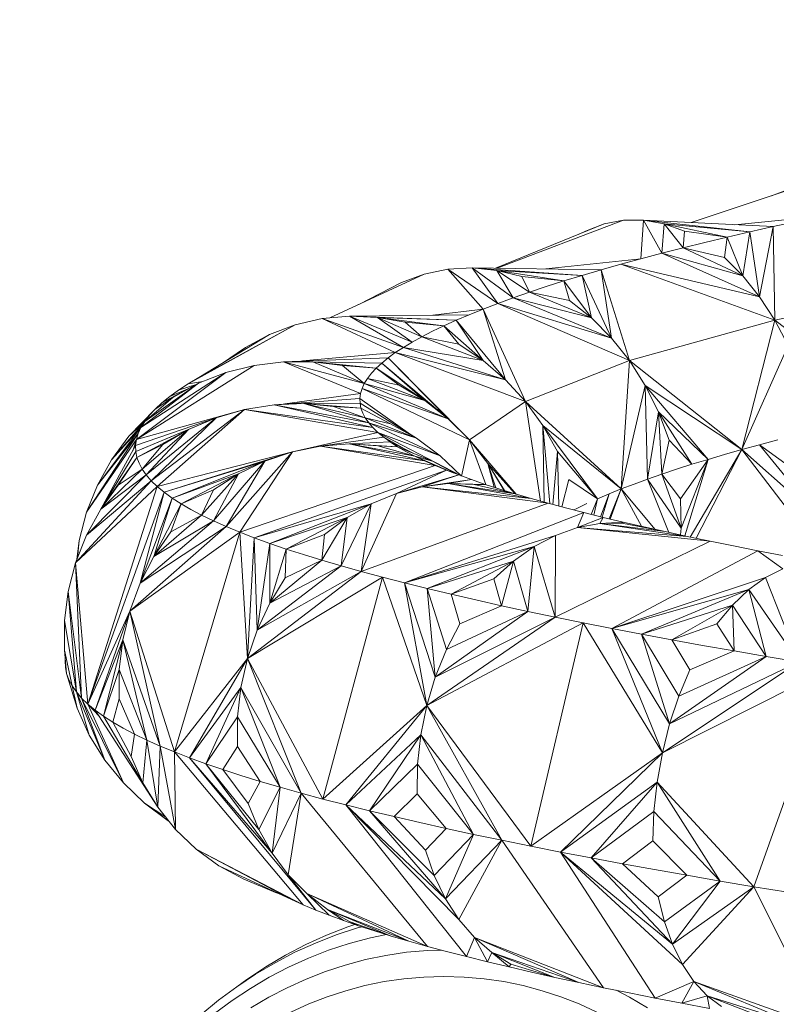
# Model space of a CAD drawing. Units: millimetres. Extents: x 1011 to 5589, y -2240 to 4078.
# Drawn here: x 3637 to 3671, y 2731 to 2775 of the extents above; entities that cross this region are included whole.
import ezdxf

# ---------------------------------------------------------------- set-up
doc = ezdxf.new("R2010")
doc.units = ezdxf.units.MM
doc.layers.add('размер', color=92, linetype='Continuous', lineweight=15)
doc.styles.get("Standard").update_dxf_attribs({"font": 'txt.shx'})
doc.dimstyles.new('Размер М1.1', dxfattribs={"dimtxt": 300, "dimasz": 200, "dimexe": 1, "dimexo": 1, "dimgap": 50, "dimtad": 1, "dimdec": 0, "dimzin": 0, "dimtxsty": 'Standard', "dimcen": 2.5, "dimazin": 0, "dimtfac": 1, "dimtmove": 0, "dimatfit": 3, "dimfxl": 1, "dimtzin": 0, "dimarcsym": 0})

# ---------------------------------------------------------------- blocks, each defined once
blk = doc.blocks.new('A$C60088528')
at = {"color": 0, "linetype": 'Continuous', "lineweight": 0, "extrusion": (0, 1, -2.22045e-16)}
for p, q in [((-560.234, 350.316), (-566.711, 348.16)), ((-560.878, 350.199), (-563.064, 349.374)), ((-569.769, 348.264), (-575.488, 346.089)), ((-569.769, 348.264), (-570.649, 348.096)), ((-569.769, 348.264), (-568.859, 348.267)), ((-568.977, 346.524), (-568.859, 348.267)), ((-568.859, 348.267), (-564.045, 347.74)), ((-567.933, 348.104), (-568.859, 348.267)), ((-568.859, 348.267), (-562.995, 347.975)), ((-568.036, 346.773), (-568.859, 348.267)), ((-564.724, 348.061), (-560.841, 348.436)), ((-561.927, 348.207), (-562.995, 347.975)), ((-570.649, 348.096), (-575.556, 346.09)), ((-571.487, 347.765), (-571.74, 347.65)), ((-571.487, 347.765), (-570.649, 348.096)), ((-568.036, 346.773), (-567.933, 348.104)), ((-567.933, 348.104), (-565.074, 347.503)), ((-567.003, 347.771), (-567.933, 348.104)), ((-567.933, 348.104), (-564.045, 347.74)), ((-567.071, 347.019), (-567.933, 348.104)), ((-567.071, 347.019), (-567.003, 347.771)), ((-567.003, 347.771), (-565.074, 347.503)), ((-565.074, 347.503), (-564.045, 347.74)), ((-564.371, 345.754), (-564.045, 347.74)), ((-564.045, 347.74), (-562.995, 347.975)), ((-563.607, 344.802), (-564.045, 347.74)), ((-563.607, 344.802), (-562.995, 347.975)), ((-562.917, 343.743), (-562.995, 347.975)), ((-566.083, 347.262), (-567.071, 347.019)), ((-566.083, 347.262), (-565.074, 347.503)), ((-565.199, 346.58), (-565.074, 347.503)), ((-564.371, 345.754), (-565.074, 347.503)), ((-567.071, 347.019), (-568.036, 346.773)), ((-565.199, 346.58), (-567.071, 347.019)), ((-564.371, 345.754), (-567.071, 347.019)), ((-568.977, 346.524), (-573.283, 346.058)), ((-569.892, 346.274), (-568.977, 346.524)), ((-568.036, 346.773), (-568.977, 346.524)), ((-564.371, 345.754), (-568.036, 346.773)), ((-563.607, 344.802), (-568.036, 346.773)), ((-565.199, 346.58), (-564.371, 345.754)), ((-577.72, 346.047), (-578.793, 345.826)), ((-577.72, 346.047), (-576.615, 346.105)), ((-577.72, 346.047), (-575.459, 344.495)), ((-576.122, 344.241), (-577.72, 346.047)), ((-576.615, 346.105), (-571.639, 345.769)), ((-575.494, 345.996), (-576.615, 346.105)), ((-576.615, 346.105), (-570.779, 346.022)), ((-574.762, 344.75), (-576.615, 346.105)), ((-575.459, 344.495), (-576.615, 346.105)), ((-575.494, 345.996), (-572.468, 345.515)), ((-574.372, 345.717), (-575.494, 345.996)), ((-575.494, 345.996), (-571.639, 345.769)), ((-574.03, 345.005), (-575.494, 345.996)), ((-574.762, 344.75), (-575.494, 345.996)), ((-571.639, 345.769), (-570.779, 346.022)), ((-569.892, 346.274), (-570.779, 346.022)), ((-569.497, 341.909), (-570.779, 346.022)), ((-570.312, 342.933), (-570.779, 346.022)), ((-569.892, 346.274), (-563.607, 344.802)), ((-562.917, 343.743), (-569.892, 346.274)), ((-578.793, 345.826), (-583.061, 343.841)), ((-579.819, 345.442), (-578.793, 345.826)), ((-574.372, 345.717), (-572.468, 345.515)), ((-574.03, 345.005), (-574.372, 345.717)), ((-573.266, 345.26), (-572.468, 345.515)), ((-572.468, 345.515), (-571.639, 345.769)), ((-571.219, 343.845), (-572.468, 345.515)), ((-572.206, 344.627), (-572.468, 345.515)), ((-570.312, 342.933), (-571.639, 345.769)), ((-571.219, 343.845), (-571.639, 345.769)), ((-564.371, 345.754), (-563.607, 344.802)), ((-579.819, 345.442), (-581.742, 344.454)), ((-574.03, 345.005), (-574.762, 344.75)), ((-573.266, 345.26), (-574.03, 345.005)), ((-572.206, 344.627), (-574.03, 345.005)), ((-571.219, 343.845), (-574.03, 345.005)), ((-562.917, 343.743), (-555.038, 345.437)), ((-574.762, 344.75), (-575.459, 344.495)), ((-571.219, 343.845), (-574.762, 344.75)), ((-570.312, 342.933), (-574.762, 344.75)), ((-572.206, 344.627), (-571.219, 343.845)), ((-562.917, 343.743), (-563.607, 344.802)), ((-576.122, 344.241), (-578.402, 343.968)), ((-576.122, 344.241), (-576.749, 343.988)), ((-576.122, 344.241), (-575.459, 344.495)), ((-574.21, 340.057), (-576.122, 344.241)), ((-576.122, 344.241), (-575.115, 341.046)), ((-570.312, 342.933), (-575.459, 344.495)), ((-569.497, 341.909), (-575.459, 344.495)), ((-583.414, 343.809), (-584.625, 343.534)), ((-583.414, 343.809), (-582.17, 343.922)), ((-583.414, 343.809), (-579.731, 342.509)), ((-580.096, 342.27), (-583.414, 343.809)), ((-582.17, 343.922), (-576.749, 343.988)), ((-582.17, 343.922), (-577.34, 343.736)), ((-580.91, 343.868), (-582.17, 343.922)), ((-579.329, 342.75), (-582.17, 343.922)), ((-579.731, 342.509), (-582.17, 343.922)), ((-580.91, 343.868), (-577.894, 343.486)), ((-579.65, 343.643), (-580.91, 343.868)), ((-580.91, 343.868), (-577.34, 343.736)), ((-578.889, 342.993), (-580.91, 343.868)), ((-579.329, 342.75), (-580.91, 343.868)), ((-577.894, 343.486), (-577.34, 343.736)), ((-577.34, 343.736), (-576.749, 343.988)), ((-575.115, 341.046), (-577.34, 343.736)), ((-576.124, 341.917), (-577.34, 343.736)), ((-571.219, 343.845), (-570.312, 342.933)), ((-569.497, 341.909), (-562.917, 343.743)), ((-564.411, 337.881), (-562.917, 343.743)), ((-562.917, 343.743), (-557.428, 339.575)), ((-562.917, 343.743), (-562.308, 342.594)), ((-584.625, 343.534), (-589.471, 340.859)), ((-584.625, 343.534), (-588.985, 341.151)), ((-585.784, 343.097), (-584.625, 343.534)), ((-579.65, 343.643), (-577.894, 343.486)), ((-578.889, 342.993), (-579.65, 343.643)), ((-578.41, 343.238), (-578.889, 342.993)), ((-578.41, 343.238), (-577.894, 343.486)), ((-576.124, 341.917), (-577.894, 343.486)), ((-577.226, 342.655), (-577.894, 343.486)), ((-585.784, 343.097), (-588.985, 341.151)), ((-586.874, 342.5), (-585.784, 343.097)), ((-578.889, 342.993), (-579.329, 342.75)), ((-577.226, 342.655), (-578.889, 342.993)), ((-576.124, 341.917), (-578.889, 342.993)), ((-569.497, 341.909), (-570.312, 342.933)), ((-586.874, 342.5), (-587.965, 341.771)), ((-580.096, 342.27), (-579.731, 342.509)), ((-579.329, 342.75), (-579.731, 342.509)), ((-576.124, 341.917), (-579.731, 342.509)), ((-575.115, 341.046), (-579.731, 342.509)), ((-577.226, 342.655), (-576.124, 341.917)), ((-564.411, 337.881), (-562.308, 342.594)), ((-585.164, 341.862), (-580.423, 342.033)), ((-584.292, 341.893), (-580.096, 342.27)), ((-580.713, 341.798), (-580.423, 342.033)), ((-580.096, 342.27), (-580.423, 342.033)), ((-576.742, 338.318), (-580.423, 342.033)), ((-577.697, 339.272), (-580.423, 342.033)), ((-580.096, 342.27), (-575.115, 341.046)), ((-574.21, 340.057), (-580.096, 342.27)), ((-576.124, 341.917), (-575.115, 341.046)), ((-574.21, 340.057), (-569.497, 341.909)), ((-569.871, 336.099), (-569.497, 341.909)), ((-569.497, 341.909), (-564.411, 337.881)), ((-569.497, 341.909), (-568.783, 340.789)), ((-586.484, 341.696), (-591.816, 338.335)), ((-586.484, 341.696), (-587.769, 341.369)), ((-586.484, 341.696), (-585.164, 341.862)), ((-583.828, 341.861), (-585.164, 341.862)), ((-581.499, 340.875), (-585.164, 341.862)), ((-581.67, 340.423), (-585.164, 341.862)), ((-583.828, 341.861), (-580.965, 341.565)), ((-582.493, 341.688), (-583.828, 341.861)), ((-583.828, 341.861), (-580.713, 341.798)), ((-581.499, 340.875), (-583.828, 341.861)), ((-582.493, 341.688), (-580.965, 341.565)), ((-581.499, 340.875), (-582.493, 341.688)), ((-581.18, 341.334), (-580.965, 341.565)), ((-580.965, 341.565), (-580.713, 341.798)), ((-578.762, 340.104), (-580.965, 341.565)), ((-579.927, 340.798), (-580.965, 341.565)), ((-577.697, 339.272), (-580.713, 341.798)), ((-578.762, 340.104), (-580.713, 341.798)), ((-591.816, 338.335), (-587.769, 341.369)), ((-587.769, 341.369), (-591.609, 338.882)), ((-588.985, 341.151), (-589.471, 340.859)), ((-589.001, 340.883), (-587.769, 341.369)), ((-581.358, 341.104), (-581.499, 340.875)), ((-581.18, 341.334), (-581.358, 341.104)), ((-579.927, 340.798), (-581.358, 341.104)), ((-578.762, 340.104), (-581.358, 341.104)), ((-574.21, 340.057), (-575.115, 341.046)), ((-589.001, 340.883), (-591.609, 338.882)), ((-589.001, 340.883), (-591.439, 339.158)), ((-589.001, 340.883), (-590.659, 339.998)), ((-589.388, 340.677), (-590.308, 340.283)), ((-589.913, 340.57), (-590.308, 340.283)), ((-590.16, 340.239), (-589.001, 340.883)), ((-589.913, 340.57), (-589.471, 340.859)), ((-589.069, 340.847), (-589.913, 340.57)), ((-588.81, 340.958), (-589.471, 340.859)), ((-581.67, 340.423), (-581.603, 340.649)), ((-581.499, 340.875), (-581.603, 340.649)), ((-577.697, 339.272), (-581.603, 340.649)), ((-576.742, 338.318), (-581.603, 340.649)), ((-578.762, 340.104), (-581.499, 340.875)), ((-577.697, 339.272), (-581.499, 340.875)), ((-579.927, 340.798), (-578.762, 340.104)), ((-569.871, 336.099), (-568.783, 340.789)), ((-568.783, 340.789), (-565.942, 337.438)), ((-568.181, 339.586), (-568.783, 340.789)), ((-564.411, 337.881), (-568.783, 340.789)), ((-568.679, 336.545), (-568.783, 340.789)), ((-590.16, 340.239), (-591.439, 339.158)), ((-590.16, 340.239), (-590.964, 339.716)), ((-590.659, 339.998), (-590.308, 340.283)), ((-585.586, 339.915), (-581.7, 340.199)), ((-585.103, 339.95), (-581.67, 340.423)), ((-581.67, 340.423), (-581.7, 340.199)), ((-581.694, 339.976), (-581.7, 340.199)), ((-579.415, 338.566), (-581.7, 340.199)), ((-578.762, 340.104), (-577.697, 339.272)), ((-592.158, 338.487), (-590.964, 339.716)), ((-586.916, 339.701), (-591.816, 338.335)), ((-591.224, 339.436), (-590.964, 339.716)), ((-586.916, 339.701), (-591.144, 336.471)), ((-590.964, 339.716), (-590.659, 339.998)), ((-586.916, 339.701), (-590.872, 336.21)), ((-586.916, 339.701), (-588.212, 339.326)), ((-586.916, 339.701), (-585.586, 339.915)), ((-586.916, 339.701), (-581.111, 338.878)), ((-580.885, 338.661), (-586.916, 339.701)), ((-584.239, 339.964), (-585.586, 339.915)), ((-581.301, 339.096), (-585.586, 339.915)), ((-581.111, 338.878), (-585.586, 339.915)), ((-584.239, 339.964), (-581.694, 339.976)), ((-584.239, 339.964), (-581.65, 339.754)), ((-582.893, 339.84), (-584.239, 339.964)), ((-581.454, 339.314), (-584.239, 339.964)), ((-581.301, 339.096), (-584.239, 339.964)), ((-582.893, 339.84), (-581.65, 339.754)), ((-581.454, 339.314), (-582.893, 339.84)), ((-581.65, 339.754), (-581.694, 339.976)), ((-579.133, 338.392), (-581.694, 339.976)), ((-581.57, 339.534), (-581.65, 339.754)), ((-580.307, 339.043), (-581.65, 339.754)), ((-576.742, 338.318), (-574.21, 340.057)), ((-574.21, 340.057), (-573.42, 338.967)), ((-574.21, 340.057), (-569.871, 336.099)), ((-573.524, 335.551), (-574.21, 340.057)), ((-588.212, 339.326), (-591.852, 338.064)), ((-588.212, 339.326), (-591.844, 337.795)), ((-591.224, 339.436), (-591.439, 339.158)), ((-588.212, 339.326), (-591.372, 336.733)), ((-588.212, 339.326), (-591.144, 336.471)), ((-589.454, 338.793), (-588.212, 339.326)), ((-581.57, 339.534), (-581.454, 339.314)), ((-581.454, 339.314), (-581.301, 339.096)), ((-580.307, 339.043), (-581.454, 339.314)), ((-579.133, 338.392), (-581.454, 339.314)), ((-576.742, 338.318), (-577.697, 339.272)), ((-568.679, 336.545), (-568.181, 339.586)), ((-568.181, 339.586), (-566.669, 337.216)), ((-567.704, 338.316), (-568.181, 339.586)), ((-568.181, 339.586), (-565.942, 337.438)), ((-568.038, 336.769), (-568.181, 339.586)), ((-591.609, 338.882), (-593.584, 336.271)), ((-591.439, 339.158), (-592.946, 337.424)), ((-591.609, 338.882), (-592.946, 337.424)), ((-591.439, 339.158), (-592.158, 338.487)), ((-589.454, 338.793), (-591.844, 337.795)), ((-589.454, 338.793), (-591.792, 337.528)), ((-591.609, 338.882), (-591.735, 338.607)), ((-591.439, 339.158), (-591.609, 338.882)), ((-589.454, 338.793), (-591.556, 336.997)), ((-589.454, 338.793), (-591.372, 336.733)), ((-590.623, 338.105), (-589.454, 338.793)), ((-581.301, 339.096), (-581.111, 338.878)), ((-579.133, 338.392), (-581.301, 339.096)), ((-578.06, 337.598), (-581.301, 339.096)), ((-580.885, 338.661), (-581.111, 338.878)), ((-580.307, 339.043), (-579.133, 338.392)), ((-573.42, 338.967), (-570.938, 335.657)), ((-572.758, 337.788), (-573.42, 338.967)), ((-569.871, 336.099), (-573.42, 338.967)), ((-573.104, 335.435), (-573.42, 338.967)), ((-573.364, 335.506), (-573.42, 338.967)), ((-594.071, 335.045), (-591.735, 338.607)), ((-591.816, 338.335), (-594.071, 335.045)), ((-591.735, 338.607), (-593.584, 336.271)), ((-592.158, 338.487), (-592.946, 337.424)), ((-591.816, 338.335), (-591.983, 337.826)), ((-591.816, 338.335), (-591.852, 338.064)), ((-591.816, 338.335), (-591.735, 338.607)), ((-584.757, 337.78), (-580.885, 338.661)), ((-583.478, 338.041), (-580.623, 338.445)), ((-580.885, 338.661), (-580.623, 338.445)), ((-580.885, 338.661), (-578.06, 337.598)), ((-577.152, 336.706), (-580.885, 338.661)), ((-580.325, 338.229), (-580.623, 338.445)), ((-579.676, 337.913), (-580.623, 338.445)), ((-579.133, 338.392), (-578.06, 337.598)), ((-577.096, 336.686), (-576.742, 338.318)), ((-576.742, 338.318), (-574.632, 335.87)), ((-576.742, 338.318), (-575.91, 337.257)), ((-576.005, 336.303), (-576.742, 338.318)), ((-568.038, 336.769), (-567.704, 338.316)), ((-567.704, 338.316), (-566.669, 337.216)), ((-562.784, 338.318), (-563.609, 338.101)), ((-593.417, 335.209), (-591.852, 338.064)), ((-591.844, 337.795), (-591.852, 338.064)), ((-590.623, 338.105), (-591.792, 337.528)), ((-590.623, 338.105), (-591.556, 336.997)), ((-584.757, 337.78), (-583.478, 338.041)), ((-582.184, 338.137), (-583.478, 338.041)), ((-578.771, 337.373), (-583.478, 338.041)), ((-578.292, 337.159), (-583.478, 338.041)), ((-582.184, 338.137), (-580.325, 338.229)), ((-582.184, 338.137), (-579.99, 338.014)), ((-580.891, 338.059), (-582.184, 338.137)), ((-579.213, 337.586), (-582.184, 338.137)), ((-578.771, 337.373), (-582.184, 338.137)), ((-580.891, 338.059), (-579.99, 338.014)), ((-579.213, 337.586), (-580.891, 338.059)), ((-579.99, 338.014), (-580.325, 338.229)), ((-579.259, 337.709), (-580.325, 338.229)), ((-579.62, 337.8), (-579.99, 338.014)), ((-578.406, 337.354), (-579.99, 338.014)), ((-564.411, 337.881), (-566.752, 333.924)), ((-566.471, 333.865), (-564.411, 337.881)), ((-564.411, 337.881), (-565.189, 337.66)), ((-564.411, 337.881), (-563.609, 338.101)), ((-564.411, 337.881), (-560.932, 334.796)), ((-561.121, 333.571), (-564.411, 337.881)), ((-560.857, 336.079), (-563.609, 338.101)), ((-560.932, 334.796), (-563.609, 338.101)), ((-592.946, 337.424), (-593.584, 336.271)), ((-593.433, 335.183), (-591.844, 337.795)), ((-593.433, 335.183), (-591.792, 337.528)), ((-592.638, 336.276), (-591.792, 337.528)), ((-591.792, 337.528), (-591.844, 337.795)), ((-591.696, 337.261), (-591.792, 337.528)), ((-584.757, 337.78), (-590.872, 336.21)), ((-584.757, 337.78), (-590.557, 335.949)), ((-584.757, 337.78), (-587.757, 334.404)), ((-584.757, 337.78), (-587.141, 334.148)), ((-584.757, 337.78), (-586.002, 337.36)), ((-579.62, 337.8), (-579.213, 337.586)), ((-579.213, 337.586), (-578.771, 337.373)), ((-578.406, 337.354), (-579.213, 337.586)), ((-577.479, 336.831), (-579.213, 337.586)), ((-577.113, 336.692), (-578.06, 337.598)), ((-572.959, 335.396), (-572.758, 337.788)), ((-572.758, 337.788), (-570.938, 335.657)), ((-572.691, 335.324), (-572.758, 337.788)), ((-567.189, 335.649), (-565.942, 337.438)), ((-567.164, 334.321), (-565.942, 337.438)), ((-566.995, 333.976), (-565.942, 337.438)), ((-566.669, 337.216), (-565.942, 337.438)), ((-565.942, 337.438), (-565.189, 337.66)), ((-591.556, 336.997), (-593.433, 335.183)), ((-591.556, 336.997), (-592.638, 336.276)), ((-591.696, 337.261), (-591.556, 336.997)), ((-591.556, 336.997), (-591.372, 336.733)), ((-586.002, 337.36), (-590.557, 335.949)), ((-586.002, 337.36), (-590.198, 335.69)), ((-586.002, 337.36), (-588.332, 334.66)), ((-586.002, 337.36), (-587.757, 334.404)), ((-587.196, 336.784), (-586.002, 337.36)), ((-587.141, 334.148), (-578.292, 337.159)), ((-578.771, 337.373), (-578.292, 337.159)), ((-577.559, 336.862), (-578.771, 337.373)), ((-578.406, 337.354), (-577.341, 336.777)), ((-577.778, 336.946), (-578.292, 337.159)), ((-575.91, 337.257), (-575.154, 336.03)), ((-575.213, 336.102), (-575.91, 337.257)), ((-574.69, 335.888), (-575.91, 337.257)), ((-575.547, 336.154), (-575.91, 337.257)), ((-575.622, 336.179), (-575.91, 337.257)), ((-567.368, 336.992), (-568.038, 336.769)), ((-567.368, 336.992), (-566.669, 337.216)), ((-591.372, 336.733), (-594.078, 334.004)), ((-591.372, 336.733), (-593.433, 335.183)), ((-591.372, 336.733), (-591.144, 336.471)), ((-587.196, 336.784), (-590.198, 335.69)), ((-587.196, 336.784), (-589.796, 335.431)), ((-587.196, 336.784), (-588.863, 334.916)), ((-587.196, 336.784), (-588.332, 334.66)), ((-588.32, 336.054), (-587.196, 336.784)), ((-577.778, 336.946), (-586.481, 333.892)), ((-580.049, 335.892), (-577.778, 336.946)), ((-580.049, 335.892), (-577.228, 336.734)), ((-578.882, 336.198), (-577.228, 336.734)), ((-577.778, 336.946), (-577.228, 336.734)), ((-576.643, 336.521), (-577.228, 336.734)), ((-572.552, 335.287), (-572.237, 336.535)), ((-572.237, 336.535), (-570.938, 335.657)), ((-568.679, 336.545), (-569.29, 336.322)), ((-568.038, 336.769), (-568.679, 336.545)), ((-567.164, 334.321), (-568.679, 336.545)), ((-567.722, 334.133), (-568.679, 336.545)), ((-567.189, 335.649), (-568.038, 336.769)), ((-567.164, 334.321), (-568.038, 336.769)), ((-594.569, 332.758), (-591.144, 336.471)), ((-590.872, 336.21), (-594.569, 332.758)), ((-591.144, 336.471), (-594.078, 334.004)), ((-594.071, 335.045), (-593.584, 336.271)), ((-590.872, 336.21), (-594.009, 326.357)), ((-592.638, 336.276), (-593.433, 335.183)), ((-590.872, 336.21), (-591.144, 336.471)), ((-590.872, 336.21), (-590.557, 335.949)), ((-580.049, 335.892), (-578.882, 336.198)), ((-578.882, 336.198), (-576.643, 336.521)), ((-577.702, 336.34), (-578.882, 336.198)), ((-573.947, 335.67), (-578.882, 336.198)), ((-573.185, 335.456), (-578.882, 336.198)), ((-577.702, 336.34), (-576.643, 336.521)), ((-577.702, 336.34), (-576.022, 336.308)), ((-576.523, 336.309), (-577.702, 336.34)), ((-574.674, 335.883), (-577.702, 336.34)), ((-573.947, 335.67), (-577.702, 336.34)), ((-576.022, 336.308), (-576.643, 336.521)), ((-576.523, 336.309), (-576.022, 336.308)), ((-574.674, 335.883), (-576.523, 336.309)), ((-575.366, 336.096), (-576.022, 336.308)), ((-575.366, 336.096), (-574.674, 335.883)), ((-575.213, 336.102), (-575.171, 336.036)), ((-575.185, 336.04), (-575.213, 336.102)), ((-575.2, 336.045), (-575.213, 336.102)), ((-569.871, 336.099), (-570.42, 335.878)), ((-569.871, 336.099), (-570.415, 334.749)), ((-570.373, 334.739), (-569.871, 336.099)), ((-569.871, 336.099), (-569.29, 336.322)), ((-569.871, 336.099), (-568.328, 334.267)), ((-568.958, 334.408), (-569.871, 336.099)), ((-594.009, 326.357), (-590.557, 335.949)), ((-591.642, 331.833), (-590.557, 335.949)), ((-591.642, 331.833), (-590.198, 335.69)), ((-591.021, 333.035), (-590.198, 335.69)), ((-590.198, 335.69), (-590.557, 335.949)), ((-589.796, 335.431), (-590.198, 335.69)), ((-588.32, 336.054), (-589.796, 335.431)), ((-588.32, 336.054), (-588.863, 334.916)), ((-580.049, 335.892), (-581.635, 332.359)), ((-580.049, 335.892), (-581.186, 335.428)), ((-574.674, 335.883), (-573.947, 335.67)), ((-573.947, 335.67), (-573.185, 335.456)), ((-571.237, 334.95), (-570.938, 335.657)), ((-571.113, 334.919), (-570.938, 335.657)), ((-570.938, 335.657), (-570.42, 335.878)), ((-570.81, 334.844), (-570.42, 335.878)), ((-570.739, 334.827), (-570.42, 335.878)), ((-567.189, 335.649), (-567.164, 334.321)), ((-591.021, 333.035), (-589.796, 335.431)), ((-590.257, 334.156), (-589.796, 335.431)), ((-589.351, 335.174), (-589.796, 335.431)), ((-581.186, 335.428), (-586.481, 333.892)), ((-581.186, 335.428), (-585.779, 333.637)), ((-581.186, 335.428), (-582.548, 332.615)), ((-582.276, 334.81), (-581.186, 335.428)), ((-573.185, 335.456), (-581.635, 332.359)), ((-581.186, 335.428), (-581.635, 332.359)), ((-572.389, 335.243), (-573.185, 335.456)), ((-572.389, 335.243), (-571.557, 335.029)), ((-571.874, 335.222), (-572.019, 335.148)), ((-571.874, 335.222), (-571.422, 335.439)), ((-594.071, 335.045), (-594.401, 333.765)), ((-593.433, 335.183), (-594.078, 334.004)), ((-588.863, 334.916), (-591.021, 333.035)), ((-588.863, 334.916), (-590.257, 334.156)), ((-589.351, 335.174), (-588.863, 334.916)), ((-588.863, 334.916), (-588.332, 334.66)), ((-582.276, 334.81), (-585.779, 333.637)), ((-582.276, 334.81), (-585.034, 333.381)), ((-582.276, 334.81), (-583.419, 332.871)), ((-583.304, 334.042), (-582.276, 334.81)), ((-582.276, 334.81), (-582.548, 332.615)), ((-571.557, 335.029), (-579.686, 331.847)), ((-571.847, 334.348), (-571.557, 335.029)), ((-571.847, 334.348), (-570.69, 334.814)), ((-570.69, 334.814), (-571.557, 335.029)), ((-570.84, 334.536), (-570.69, 334.814)), ((-569.789, 334.599), (-570.69, 334.814)), ((-592.114, 330.571), (-587.757, 334.404)), ((-588.332, 334.66), (-591.642, 331.833)), ((-587.757, 334.404), (-591.642, 331.833)), ((-588.332, 334.66), (-591.021, 333.035)), ((-588.332, 334.66), (-587.757, 334.404)), ((-587.141, 334.148), (-587.757, 334.404)), ((-572.844, 333.997), (-571.847, 334.348)), ((-570.84, 334.536), (-571.847, 334.348)), ((-566.881, 333.951), (-571.847, 334.348)), ((-565.846, 333.734), (-571.847, 334.348)), ((-570.84, 334.536), (-569.789, 334.599)), ((-569.837, 334.551), (-570.84, 334.536)), ((-567.884, 334.168), (-570.84, 334.536)), ((-566.881, 333.951), (-570.84, 334.536)), ((-569.837, 334.551), (-569.789, 334.599)), ((-567.884, 334.168), (-569.837, 334.551)), ((-568.854, 334.384), (-569.789, 334.599)), ((-568.854, 334.384), (-567.884, 334.168)), ((-567.164, 334.321), (-567.192, 334.018)), ((-594.569, 332.758), (-594.078, 334.004)), ((-587.141, 334.148), (-592.114, 330.571)), ((-590.257, 334.156), (-591.021, 333.035)), ((-587.141, 334.148), (-590.099, 324.194)), ((-586.787, 328.432), (-587.141, 334.148)), ((-587.141, 334.148), (-586.481, 333.892)), ((-586.787, 328.432), (-586.481, 333.892)), ((-586.35, 329.71), (-586.481, 333.892)), ((-585.779, 333.637), (-586.481, 333.892)), ((-583.304, 334.042), (-585.034, 333.381)), ((-583.304, 334.042), (-583.419, 332.871)), ((-572.844, 333.997), (-579.686, 331.847)), ((-572.844, 333.997), (-573.818, 333.49)), ((-572.844, 333.997), (-572.865, 330.299)), ((-567.884, 334.168), (-566.881, 333.951)), ((-566.881, 333.951), (-565.846, 333.734)), ((-594.508, 332.913), (-594.401, 333.765)), ((-594.401, 333.765), (-594.484, 332.973)), ((-586.35, 329.71), (-585.779, 333.637)), ((-585.78, 330.931), (-585.779, 333.637)), ((-585.034, 333.381), (-585.779, 333.637)), ((-573.818, 333.49), (-579.686, 331.847)), ((-573.818, 333.49), (-578.649, 331.59)), ((-574.754, 332.831), (-573.818, 333.49)), ((-573.818, 333.49), (-574.099, 330.558)), ((-573.818, 333.49), (-572.865, 330.299)), ((-565.846, 333.734), (-572.865, 330.299)), ((-564.782, 333.518), (-565.846, 333.734)), ((-564.782, 333.518), (-563.688, 333.302)), ((-591.021, 333.035), (-591.642, 331.833)), ((-585.78, 330.931), (-585.034, 333.381)), ((-585.078, 332.078), (-585.034, 333.381)), ((-584.248, 333.126), (-585.034, 333.381)), ((-584.248, 333.126), (-583.419, 332.871)), ((-563.688, 333.302), (-570.291, 329.783)), ((-562.559, 332.487), (-563.688, 333.302)), ((-562.567, 333.087), (-563.688, 333.302)), ((-594.569, 332.758), (-594.902, 331.464)), ((-594.569, 332.758), (-594.295, 326.632)), ((-594.569, 332.758), (-594.009, 326.357)), ((-582.548, 332.615), (-586.35, 329.71)), ((-583.419, 332.871), (-585.78, 330.931)), ((-582.548, 332.615), (-585.78, 330.931)), ((-583.419, 332.871), (-585.078, 332.078)), ((-583.419, 332.871), (-582.548, 332.615)), ((-582.548, 332.615), (-581.635, 332.359)), ((-574.754, 332.831), (-578.649, 331.59)), ((-574.754, 332.831), (-577.572, 331.333)), ((-575.639, 332.025), (-574.754, 332.831)), ((-574.754, 332.831), (-575.296, 330.816)), ((-574.754, 332.831), (-574.099, 330.558)), ((-586.787, 328.432), (-581.635, 332.359)), ((-580.681, 332.103), (-586.787, 328.432)), ((-581.635, 332.359), (-586.35, 329.71)), ((-585.078, 332.078), (-585.78, 330.931)), ((-580.681, 332.103), (-583.374, 322.064)), ((-580.681, 332.103), (-581.635, 332.359)), ((-578.673, 326.296), (-580.681, 332.103)), ((-580.681, 332.103), (-579.686, 331.847)), ((-563.337, 332.092), (-570.291, 329.783)), ((-563.337, 332.092), (-564.1, 331.542)), ((-563.337, 332.092), (-562.559, 332.487)), ((-563.337, 332.092), (-561.835, 328.269)), ((-592.114, 330.571), (-591.642, 331.833)), ((-578.286, 327.587), (-579.686, 331.847)), ((-578.649, 331.59), (-579.686, 331.847)), ((-578.673, 326.296), (-579.686, 331.847)), ((-575.639, 332.025), (-577.572, 331.333)), ((-575.639, 332.025), (-575.296, 330.816)), ((-595.071, 330.138), (-594.902, 331.464)), ((-594.902, 331.464), (-594.535, 326.909)), ((-594.902, 331.464), (-594.295, 326.632)), ((-577.785, 328.827), (-578.649, 331.59)), ((-577.572, 331.333), (-578.649, 331.59)), ((-578.286, 327.587), (-578.649, 331.59)), ((-577.174, 329.997), (-577.572, 331.333)), ((-576.454, 331.075), (-577.572, 331.333)), ((-564.1, 331.542), (-570.291, 329.783)), ((-564.1, 331.542), (-568.955, 329.527)), ((-564.838, 330.844), (-564.1, 331.542)), ((-564.1, 331.542), (-563.311, 328.516)), ((-564.1, 331.542), (-561.835, 328.269)), ((-585.78, 330.931), (-586.35, 329.71)), ((-575.296, 330.816), (-577.174, 329.997)), ((-576.454, 331.075), (-575.296, 330.816)), ((-575.296, 330.816), (-574.099, 330.558)), ((-564.838, 330.844), (-568.955, 329.527)), ((-564.838, 330.844), (-567.587, 329.271)), ((-565.539, 330.001), (-564.838, 330.844)), ((-564.838, 330.844), (-564.763, 328.766)), ((-564.838, 330.844), (-563.311, 328.516)), ((-592.114, 330.571), (-594.009, 326.357)), ((-592.114, 330.571), (-593.678, 326.083)), ((-592.114, 330.571), (-592.435, 329.265)), ((-592.114, 330.571), (-590.744, 324.462)), ((-592.114, 330.571), (-590.099, 324.194)), ((-578.673, 326.296), (-572.865, 330.299)), ((-574.099, 330.558), (-578.286, 327.587)), ((-572.865, 330.299), (-578.286, 327.587)), ((-574.099, 330.558), (-577.785, 328.827)), ((-574.099, 330.558), (-572.865, 330.299)), ((-571.595, 330.041), (-572.865, 330.299)), ((-595.066, 328.799), (-595.071, 330.138)), ((-595.071, 330.138), (-594.535, 326.909)), ((-571.595, 330.041), (-578.673, 326.296)), ((-577.174, 329.997), (-577.785, 328.827)), ((-571.595, 330.041), (-573.961, 319.927)), ((-568.009, 324.159), (-571.595, 330.041)), ((-571.595, 330.041), (-570.291, 329.783)), ((-565.539, 330.001), (-567.587, 329.271)), ((-565.539, 330.001), (-564.763, 328.766)), ((-586.787, 328.432), (-586.35, 329.71)), ((-567.681, 325.461), (-570.291, 329.783)), ((-568.955, 329.527), (-570.291, 329.783)), ((-568.009, 324.159), (-570.291, 329.783)), ((-567.267, 326.719), (-568.955, 329.527)), ((-567.587, 329.271), (-568.955, 329.527)), ((-567.681, 325.461), (-568.955, 329.527)), ((-592.435, 329.265), (-593.678, 326.083)), ((-592.435, 329.265), (-593.301, 325.811)), ((-592.598, 327.934), (-592.435, 329.265)), ((-592.435, 329.265), (-591.345, 324.73)), ((-592.435, 329.265), (-590.744, 324.462)), ((-566.769, 327.911), (-567.587, 329.271)), ((-566.189, 329.017), (-567.587, 329.271)), ((-566.189, 329.017), (-564.763, 328.766)), ((-595.066, 328.799), (-594.978, 327.748)), ((-595.066, 328.799), (-594.729, 327.187)), ((-595.041, 328.508), (-595.033, 328.031)), ((-577.785, 328.827), (-578.286, 327.587)), ((-563.311, 328.516), (-567.681, 325.461)), ((-563.311, 328.516), (-567.267, 326.719)), ((-564.763, 328.766), (-566.769, 327.911)), ((-564.763, 328.766), (-563.311, 328.516)), ((-563.311, 328.516), (-561.835, 328.269)), ((-595.039, 328.363), (-595.041, 328.316)), ((-595.033, 328.031), (-595.041, 328.316)), ((-586.787, 328.432), (-590.099, 324.194)), ((-586.787, 328.432), (-589.41, 323.927)), ((-586.787, 328.432), (-587.085, 327.117)), ((-586.787, 328.432), (-584.365, 322.33)), ((-586.787, 328.432), (-583.374, 322.064)), ((-568.009, 324.159), (-561.835, 328.269)), ((-561.835, 328.269), (-567.681, 325.461)), ((-594.978, 327.748), (-595.033, 328.031)), ((-594.496, 326.176), (-594.978, 327.748)), ((-594.876, 327.466), (-594.978, 327.748)), ((-592.598, 327.934), (-593.301, 325.811)), ((-592.594, 326.595), (-592.598, 327.934)), ((-592.598, 327.934), (-591.345, 324.73)), ((-560.337, 328.024), (-568.009, 324.159)), ((-566.769, 327.911), (-567.267, 326.719)), ((-560.337, 328.024), (-563.87, 318.095)), ((-594.876, 327.466), (-594.729, 327.187)), ((-594.729, 327.187), (-594.496, 326.176)), ((-594.729, 327.187), (-594.535, 326.909)), ((-578.673, 326.296), (-578.286, 327.587)), ((-594.535, 326.909), (-593.947, 324.959)), ((-594.535, 326.909), (-593.245, 323.828)), ((-594.535, 326.909), (-594.295, 326.632)), ((-587.085, 327.117), (-589.41, 323.927)), ((-587.085, 327.117), (-588.678, 323.661)), ((-587.239, 325.782), (-587.085, 327.117)), ((-587.085, 327.117), (-585.313, 322.596)), ((-587.085, 327.117), (-584.365, 322.33)), ((-594.295, 326.632), (-593.245, 323.828)), ((-592.407, 322.797), (-594.295, 326.632)), ((-594.009, 326.357), (-594.295, 326.632)), ((-594.009, 326.357), (-593.493, 325.797)), ((-594.009, 326.357), (-592.407, 322.797)), ((-594.009, 326.357), (-593.678, 326.083)), ((-592.594, 326.595), (-592.879, 325.539)), ((-592.594, 326.595), (-591.901, 324.999)), ((-578.673, 326.296), (-583.374, 322.064)), ((-578.673, 326.296), (-582.34, 321.798)), ((-578.673, 326.296), (-578.944, 324.974)), ((-578.673, 326.296), (-575.274, 320.195)), ((-578.673, 326.296), (-573.961, 319.927)), ((-567.267, 326.719), (-567.681, 325.461)), ((-594.496, 326.176), (-593.947, 324.959)), ((-590.847, 321.688), (-593.678, 326.083)), ((-593.301, 325.811), (-593.678, 326.083)), ((-591.52, 322.794), (-593.301, 325.811)), ((-592.879, 325.539), (-593.301, 325.811)), ((-592.048, 323.992), (-592.879, 325.539)), ((-592.412, 325.269), (-592.879, 325.539)), ((-587.239, 325.782), (-588.678, 323.661)), ((-587.241, 324.446), (-587.239, 325.782)), ((-587.239, 325.782), (-585.313, 322.596)), ((-568.009, 324.159), (-567.681, 325.461)), ((-593.947, 324.959), (-593.245, 323.828)), ((-592.412, 325.269), (-591.901, 324.999)), ((-591.901, 324.999), (-592.048, 323.992)), ((-591.901, 324.999), (-591.345, 324.73)), ((-578.944, 324.974), (-582.34, 321.798)), ((-578.944, 324.974), (-581.265, 321.532)), ((-579.091, 323.637), (-578.944, 324.974)), ((-578.944, 324.974), (-576.551, 320.462)), ((-578.944, 324.974), (-575.274, 320.195)), ((-591.345, 324.73), (-591.52, 322.794)), ((-591.345, 324.73), (-590.847, 321.688)), ((-591.345, 324.73), (-590.744, 324.462)), ((-590.744, 324.462), (-590.847, 321.688)), ((-590.042, 320.685), (-590.744, 324.462)), ((-590.099, 324.194), (-590.744, 324.462)), ((-590.099, 324.194), (-584.269, 317.272)), ((-590.099, 324.194), (-590.042, 320.685)), ((-590.099, 324.194), (-589.41, 323.927)), ((-587.241, 324.446), (-587.902, 323.394)), ((-587.241, 324.446), (-586.219, 322.862)), ((-568.009, 324.159), (-573.961, 319.927)), ((-568.009, 324.159), (-572.612, 319.661)), ((-568.009, 324.159), (-568.247, 322.829)), ((-592.407, 322.797), (-593.245, 323.828)), ((-592.048, 323.992), (-591.52, 322.794)), ((-585.671, 319.609), (-589.41, 323.927)), ((-588.678, 323.661), (-589.41, 323.927)), ((-583.699, 317.035), (-589.41, 323.927)), ((-586.28, 320.689), (-588.678, 323.661)), ((-587.902, 323.394), (-588.678, 323.661)), ((-585.671, 319.609), (-588.678, 323.661)), ((-579.091, 323.637), (-581.265, 321.532)), ((-579.109, 322.305), (-579.091, 323.637)), ((-579.091, 323.637), (-576.551, 320.462)), ((-586.755, 321.866), (-587.902, 323.394)), ((-587.082, 323.128), (-587.902, 323.394)), ((-592.407, 322.797), (-591.446, 321.876)), ((-591.52, 322.794), (-590.847, 321.688)), ((-587.082, 323.128), (-586.219, 322.862)), ((-586.219, 322.862), (-586.755, 321.866)), ((-586.219, 322.862), (-585.313, 322.596)), ((-568.247, 322.829), (-572.612, 319.661)), ((-568.247, 322.829), (-571.23, 319.395)), ((-568.39, 321.492), (-568.247, 322.829)), ((-568.247, 322.829), (-565.396, 318.351)), ((-568.247, 322.829), (-563.87, 318.095)), ((-585.313, 322.596), (-586.28, 320.689)), ((-585.313, 322.596), (-585.671, 319.609)), ((-584.365, 322.33), (-585.671, 319.609)), ((-585.313, 322.596), (-584.365, 322.33)), ((-584.941, 318.637), (-584.365, 322.33)), ((-584.365, 322.33), (-578.647, 315.394)), ((-583.374, 322.064), (-584.365, 322.33)), ((-579.109, 322.305), (-580.148, 321.265)), ((-579.109, 322.305), (-577.79, 320.73)), ((-590.372, 321.082), (-591.446, 321.876)), ((-591.446, 321.876), (-590.485, 321.238)), ((-586.755, 321.866), (-586.28, 320.689)), ((-583.374, 322.064), (-582.34, 321.798)), ((-590.042, 320.685), (-590.847, 321.688)), ((-582.34, 321.798), (-576.869, 314.927)), ((-577.831, 317.545), (-582.34, 321.798)), ((-581.265, 321.532), (-582.34, 321.798)), ((-577.221, 316.605), (-582.34, 321.798)), ((-578.336, 318.598), (-581.265, 321.532)), ((-580.148, 321.265), (-581.265, 321.532)), ((-577.831, 317.545), (-581.265, 321.532)), ((-568.39, 321.492), (-571.23, 319.395)), ((-568.434, 320.165), (-568.39, 321.492)), ((-568.39, 321.492), (-565.396, 318.351)), ((-590.372, 321.082), (-590.35, 321.069)), ((-578.727, 319.753), (-580.148, 321.265)), ((-578.99, 320.998), (-580.148, 321.265)), ((-578.99, 320.998), (-577.79, 320.73)), ((-590.042, 320.685), (-589.118, 319.799)), ((-586.28, 320.689), (-585.671, 319.609)), ((-577.79, 320.73), (-578.727, 319.753)), ((-577.79, 320.73), (-576.551, 320.462)), ((-576.551, 320.462), (-578.336, 318.598)), ((-576.551, 320.462), (-577.831, 317.545)), ((-575.274, 320.195), (-577.831, 317.545)), ((-577.221, 316.605), (-575.274, 320.195)), ((-576.551, 320.462), (-575.274, 320.195)), ((-575.274, 320.195), (-570.668, 313.52)), ((-573.961, 319.927), (-575.274, 320.195)), ((-568.434, 320.165), (-569.816, 319.131)), ((-568.434, 320.165), (-566.896, 318.609)), ((-588.087, 319.043), (-589.118, 319.799)), ((-589.118, 319.799), (-584.8, 317.509)), ((-589.118, 319.799), (-584.269, 317.272)), ((-584.941, 318.637), (-585.671, 319.609)), ((-578.727, 319.753), (-578.336, 318.598)), ((-573.961, 319.927), (-572.612, 319.661)), ((-572.612, 319.661), (-568.332, 313.052)), ((-567.552, 315.485), (-572.612, 319.661)), ((-571.23, 319.395), (-572.612, 319.661)), ((-567.103, 314.577), (-572.612, 319.661)), ((-567.919, 316.51), (-571.23, 319.395)), ((-569.816, 319.131), (-571.23, 319.395)), ((-567.552, 315.485), (-571.23, 319.395)), ((-586.959, 318.432), (-588.087, 319.043)), ((-588.087, 319.043), (-584.8, 317.509)), ((-568.195, 317.642), (-569.816, 319.131)), ((-568.371, 318.869), (-569.816, 319.131)), ((-568.371, 318.869), (-566.896, 318.609)), ((-586.959, 318.432), (-585.44, 317.808)), ((-584.941, 318.637), (-583.699, 317.035)), ((-584.941, 318.637), (-584.103, 317.785)), ((-578.336, 318.598), (-577.831, 317.545)), ((-566.896, 318.609), (-568.195, 317.642)), ((-565.396, 318.351), (-567.919, 316.51)), ((-565.396, 318.351), (-567.552, 315.485)), ((-566.896, 318.609), (-565.396, 318.351)), ((-565.396, 318.351), (-563.87, 318.095)), ((-563.87, 318.095), (-567.552, 315.485)), ((-567.103, 314.577), (-563.87, 318.095)), ((-563.87, 318.095), (-560.668, 311.679)), ((-562.322, 317.842), (-563.87, 318.095)), ((-584.8, 317.509), (-584.269, 317.272)), ((-584.103, 317.785), (-583.091, 316.8)), ((-583.167, 317.067), (-584.103, 317.785)), ((-584.103, 317.785), (-579.481, 315.628)), ((-584.103, 317.785), (-578.647, 315.394)), ((-577.221, 316.605), (-577.831, 317.545)), ((-568.195, 317.642), (-567.919, 316.51)), ((-583.699, 317.035), (-584.269, 317.272)), ((-583.699, 317.035), (-583.091, 316.8)), ((-583.167, 317.067), (-582.444, 316.564)), ((-582.142, 316.498), (-583.167, 317.067)), ((-583.167, 317.067), (-580.278, 315.861)), ((-583.167, 317.067), (-579.481, 315.628)), ((-582.444, 316.564), (-583.091, 316.8)), ((-581.76, 316.33), (-582.444, 316.564)), ((-582.142, 316.498), (-581.76, 316.33)), ((-582.142, 316.498), (-580.278, 315.861)), ((-577.221, 316.605), (-576.518, 315.789)), ((-567.919, 316.51), (-567.552, 315.485)), ((-583.212, 315.902), (-582.25, 316.278)), ((-582.769, 315.914), (-581.803, 316.232)), ((-582.25, 316.278), (-581.922, 316.385)), ((-581.803, 316.232), (-581.613, 316.282)), ((-581.037, 316.095), (-581.76, 316.33)), ((-581.037, 316.095), (-580.278, 315.861)), ((-584.152, 315.473), (-583.212, 315.902)), ((-583.715, 315.544), (-582.769, 315.914)), ((-582.179, 315.527), (-581.226, 315.782)), ((-581.226, 315.782), (-580.503, 315.931)), ((-580.278, 315.861), (-579.481, 315.628)), ((-579.481, 315.628), (-578.647, 315.394)), ((-576.518, 315.789), (-576.869, 314.927)), ((-576.518, 315.789), (-575.925, 314.693)), ((-575.729, 315.109), (-576.518, 315.789)), ((-576.518, 315.789), (-571.788, 313.755)), ((-576.518, 315.789), (-570.668, 313.52)), ((-585.068, 314.995), (-584.152, 315.473)), ((-584.64, 315.123), (-583.715, 315.544)), ((-584.032, 314.861), (-583.115, 315.22)), ((-583.115, 315.22), (-582.179, 315.527)), ((-579.583, 315.123), (-578.627, 315.207)), ((-577.776, 315.16), (-578.647, 315.394)), ((-578.627, 315.207), (-578.016, 315.225)), ((-577.776, 315.16), (-576.869, 314.927)), ((-567.103, 314.577), (-567.552, 315.485)), ((-585.96, 314.467), (-585.068, 314.995)), ((-585.542, 314.652), (-584.64, 315.123)), ((-584.928, 314.453), (-584.032, 314.861)), ((-582.364, 314.549), (-581.452, 314.793)), ((-581.452, 314.793), (-580.525, 314.984)), ((-580.525, 314.984), (-579.583, 315.123)), ((-575.925, 314.693), (-576.869, 314.927)), ((-575.729, 315.109), (-575.925, 314.693)), ((-574.944, 314.459), (-575.925, 314.693)), ((-575.729, 315.109), (-574.944, 314.459)), ((-574.863, 314.582), (-575.729, 315.109)), ((-575.729, 315.109), (-572.875, 313.99)), ((-575.729, 315.109), (-571.788, 313.755)), ((-586.825, 313.892), (-585.96, 314.467)), ((-586.419, 314.132), (-585.542, 314.652)), ((-585.802, 313.996), (-584.928, 314.453)), ((-584.134, 313.913), (-583.258, 314.256)), ((-583.258, 314.256), (-582.364, 314.549)), ((-574.863, 314.582), (-574.944, 314.459)), ((-573.928, 314.224), (-574.944, 314.459)), ((-574.863, 314.582), (-572.875, 313.99)), ((-567.103, 314.577), (-566.578, 313.796)), ((-587.271, 313.567), (-586.419, 314.132)), ((-586.825, 313.892), (-587.271, 313.567)), ((-586.652, 313.493), (-585.802, 313.996)), ((-584.99, 313.523), (-584.134, 313.913)), ((-580.603, 313.796), (-579.713, 313.927)), ((-579.713, 313.927), (-578.81, 314.006)), ((-578.81, 314.006), (-577.896, 314.033)), ((-577.896, 314.033), (-576.982, 314.006)), ((-576.982, 314.006), (-576.079, 313.927)), ((-576.079, 313.927), (-575.189, 313.796)), ((-575.189, 313.796), (-574.313, 313.615)), ((-573.928, 314.224), (-572.875, 313.99)), ((-572.875, 313.99), (-571.788, 313.755)), ((-566.578, 313.796), (-568.332, 313.052)), ((-566.578, 313.796), (-567.12, 312.819)), ((-565.984, 313.156), (-566.578, 313.796)), ((-566.578, 313.796), (-562.005, 311.903)), ((-566.578, 313.796), (-560.668, 311.679)), ((-588.096, 312.955), (-587.271, 313.567)), ((-587.477, 312.945), (-586.652, 313.493)), ((-585.824, 313.087), (-584.99, 313.523)), ((-583.184, 313.108), (-582.34, 313.385)), ((-582.34, 313.385), (-581.479, 313.615)), ((-581.479, 313.615), (-580.603, 313.796)), ((-574.313, 313.615), (-573.452, 313.385)), ((-573.452, 313.385), (-572.608, 313.108)), ((-571.788, 313.755), (-570.668, 313.52)), ((-569.515, 313.285), (-570.668, 313.52)), ((-570.106, 313.405), (-569.497, 313.087)), ((-588.893, 312.301), (-588.096, 312.955)), ((-588.277, 312.353), (-587.477, 312.945)), ((-586.636, 312.606), (-585.824, 313.087)), ((-584.011, 312.785), (-583.184, 313.108)), ((-572.608, 313.108), (-571.781, 312.785)), ((-569.515, 313.285), (-568.332, 313.052)), ((-569.497, 313.087), (-568.684, 312.606)), ((-567.12, 312.819), (-568.332, 313.052)), ((-565.984, 313.156), (-567.12, 312.819)), ((-565.984, 313.156), (-565.88, 312.587)), ((-565.327, 312.671), (-565.984, 313.156)), ((-565.984, 313.156), (-563.321, 312.129)), ((-565.984, 313.156), (-562.005, 311.903)), ((-584.82, 312.416), (-584.011, 312.785)), ((-571.781, 312.785), (-570.973, 312.416)), ((-565.88, 312.587), (-567.12, 312.819))]:
    blk.add_line(p, q, dxfattribs=at)
blk = doc.blocks.new('*D10')
at = {"layer": 'Defpoints', "color": 0, "transparency": 16777216}
for p in [(3690.305, 3868.961), (2323.819, 2703.75), (3692.487, 2703.75)]:
    blk.add_point(p, dxfattribs=at)
at = {"layer": 'размер', "color": 0, "lineweight": -2, "transparency": 16777216}
for p, q in [((3689.305, 3868.961), (2322.819, 3868.961)), ((2323.819, 3668.961), (2323.819, 2903.75)), ((3691.487, 2703.75), (2322.819, 2703.75))]:
    blk.add_line(p, q, dxfattribs=at)
at = {"layer": 'размер', "color": 0, "transparency": 16777216}
for points in [[(2290.486, 3668.961), (2357.152, 3668.961), (2323.819, 3868.961)], [(2290.486, 2903.75), (2357.152, 2903.75), (2323.819, 2703.75)]]:
    blk.add_solid(points, dxfattribs=at)
at = {"layer": 'размер', "color": 0, "transparency": 16777216, "insert": (2173.819, 3286.356), "char_height": 200, "attachment_point": 5, "rotation": 90}
blk.add_mtext('1050', dxfattribs=at)

msp = doc.modelspace()

# ---------------------------------------------------------------- block references
msp.add_blockref('A$C60088528', (4233.717, 2418.082))

# ---------------------------------------------------------------- dimensions: what is measured, and where the dimension line sits
at = {"layer": 'размер'}
dim = msp.add_linear_dim(base=(2323.819, 2703.75), p1=(3690.305, 3868.961), p2=(3692.487, 2703.75), angle=90, text='1050', dimstyle='Размер М1.1', override={"dimtxt": 200}, dxfattribs=at)
dim.commit()
dim.dimension.update_dxf_attribs({"geometry": '*D10', "text_midpoint": (2173.819, 3286.356)})

doc.saveas('drawing.dxf')
